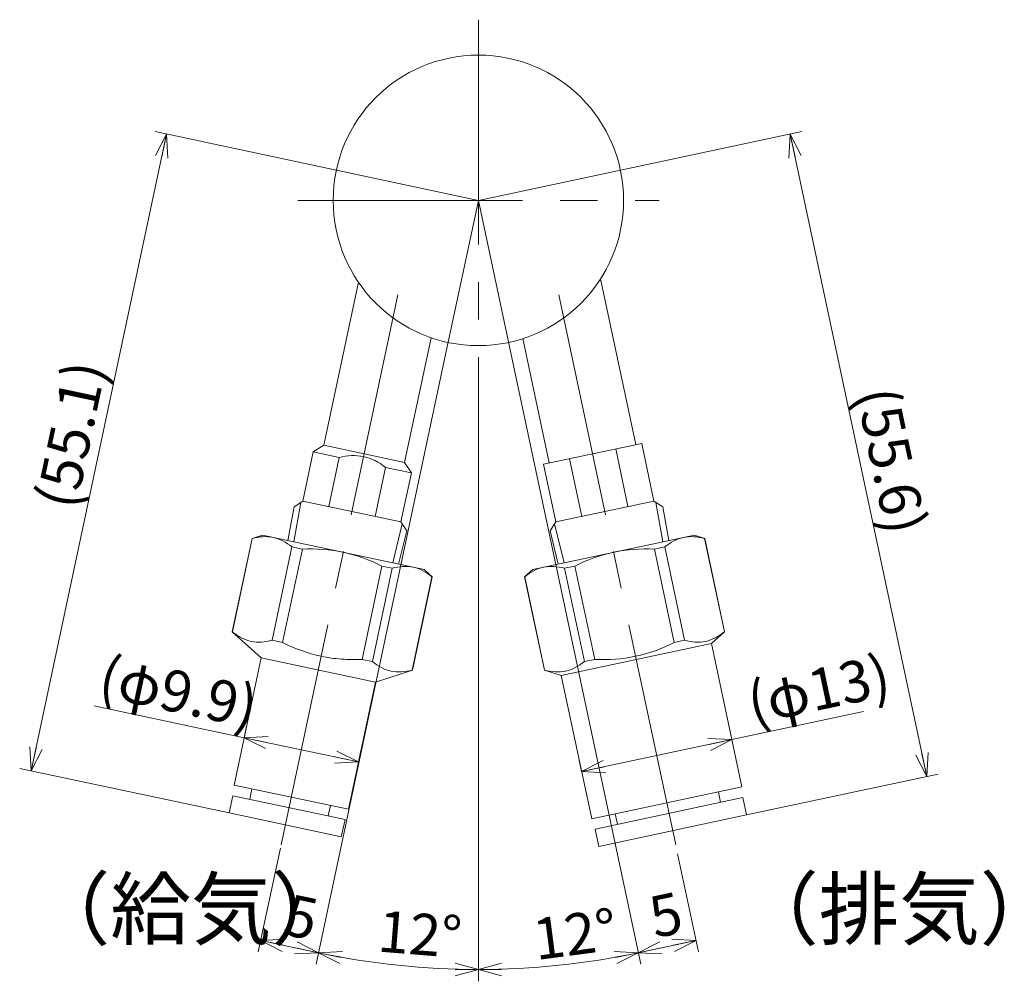
# Model space of a CAD drawing. Units: inches. Extents: x -685 to -382, y 23 to 132.
# Drawn here: x -465 to -382, y 23 to 105 of the extents above; entities that cross this region are included whole.
import ezdxf

# ---------------------------------------------------------------- set-up
doc = ezdxf.new("R2010")
doc.units = ezdxf.units.IN
doc.header["$MEASUREMENT"] = 0
doc.header["$PDMODE"] = 65
doc.header["$PDSIZE"] = 0.2
doc.linetypes.add('CENTER2', pattern=[28.575, 19.05, -3.175, 3.175, -3.175])
doc.linetypes.add('DIVIDE', pattern=[1.25, 0.5, -0.25, 0, -0.25, 0, -0.25])
doc.layers.get('DEFPOINTS').update_dxf_attribs({"color": 3, "linetype": 'DIVIDE', "lineweight": 0})
doc.layers.add('1', color=7, linetype='Continuous', lineweight=0)
doc.layers.add('2', color=7, linetype='Continuous', lineweight=0)
doc.styles.add('MTSTANDARD1', font='MONOTXT.shx', dxfattribs={"bigfont": 'EXTFONT.shx'})
doc.styles.add('MTSTANDARD2', font='MONOTXT.shx', dxfattribs={"width": 0.8, "bigfont": 'EXTFONT.shx'})
doc.styles.add('WinFont1', font='txt', dxfattribs={"width": 0.8})
doc.dimstyles.new('DIMSTYEX_2', dxfattribs={"dimtxt": 3.136, "dimasz": 2, "dimexe": 1, "dimexo": 0, "dimgap": 0.896, "dimtad": 3, "dimdec": 6, "dimdsep": 46, "dimtxsty": 'WinFont1', "dimblk": 'OPEN30', "dimblk1": 'OPEN30', "dimblk2": 'OPEN30', "dimsah": 1, "dimcen": 0, "dimclrd": 4, "dimclre": 4, "dimclrt": 4, "dimadec": 6, "dimazin": 2, "dimtfac": 0.7, "dimtdec": 6, "dimtofl": 0, "dimtmove": 0, "dimatfit": 3, "dimfxl": 1, "dimtolj": 1, "dimtzin": 0, "dimlwd": -1, "dimlwe": -1, "dimarcsym": 0})
doc.dimstyles.new('DIMSTYEX_5', dxfattribs={"dimtxt": 3.136, "dimasz": 2, "dimexe": 1, "dimexo": 0, "dimgap": 0.896, "dimtad": 3, "dimdec": 1, "dimdsep": 46, "dimtxsty": 'WinFont1', "dimblk": 'OPEN30', "dimblk1": 'OPEN30', "dimblk2": 'OPEN30', "dimsah": 1, "dimcen": 0, "dimclrd": 4, "dimclre": 4, "dimclrt": 4, "dimadec": 6, "dimazin": 2, "dimtfac": 0.7, "dimtdec": 1, "dimtofl": 0, "dimtmove": 0, "dimatfit": 3, "dimfxl": 1, "dimtolj": 1, "dimtzin": 0, "dimlwd": -1, "dimlwe": -1, "dimarcsym": 0})
doc.dimstyles.new('DIMSTYEX_6', dxfattribs={"dimtxt": 3.136, "dimasz": 2, "dimexe": 1, "dimexo": 0, "dimgap": 0.896, "dimtad": 3, "dimdec": 1, "dimdsep": 46, "dimtxsty": 'WinFont1', "dimblk": 'OPEN30', "dimblk1": 'OPEN30', "dimblk2": 'OPEN30', "dimsah": 1, "dimcen": 0, "dimclrd": 4, "dimclre": 4, "dimclrt": 4, "dimadec": 6, "dimazin": 2, "dimtfac": 0.7, "dimtdec": 1, "dimtofl": 0, "dimtmove": 0, "dimatfit": 3, "dimfxl": 1, "dimtolj": 1, "dimtzin": 0, "dimlwd": -1, "dimlwe": -1, "dimarcsym": 0})
doc.dimstyles.new('DIMSTYEX_7', dxfattribs={"dimtxt": 3.136, "dimasz": 2, "dimexe": 1, "dimexo": 0, "dimgap": 0.896, "dimtad": 3, "dimdec": 6, "dimdsep": 46, "dimtxsty": 'WinFont1', "dimblk": 'OPEN30', "dimblk1": 'OPEN30', "dimblk2": 'OPEN30', "dimsah": 1, "dimcen": 0, "dimclrd": 4, "dimclre": 4, "dimclrt": 4, "dimadec": 6, "dimazin": 2, "dimtfac": 0.7, "dimtdec": 6, "dimtofl": 0, "dimtmove": 0, "dimatfit": 3, "dimfxl": 1, "dimtolj": 1, "dimtzin": 0, "dimlwd": -1, "dimlwe": -1, "dimarcsym": 0})
doc.dimstyles.new('DIMSTYEX_8', dxfattribs={"dimtxt": 3.136, "dimasz": 2, "dimexe": 1, "dimexo": 0, "dimgap": 0.896, "dimtad": 3, "dimdec": 6, "dimdsep": 46, "dimtxsty": 'WinFont1', "dimblk": 'OPEN30', "dimblk1": 'OPEN30', "dimblk2": 'OPEN30', "dimsah": 1, "dimcen": 0, "dimclrd": 4, "dimclre": 4, "dimclrt": 4, "dimadec": 6, "dimazin": 2, "dimtfac": 0.7, "dimtdec": 6, "dimtofl": 0, "dimtmove": 2, "dimatfit": 3, "dimfxl": 1, "dimtolj": 1, "dimtzin": 0, "dimlwd": -1, "dimlwe": -1, "dimarcsym": 0})
doc.dimstyles.new('DIMSTYEX_9', dxfattribs={"dimtxt": 3.136, "dimasz": 2, "dimexe": 1, "dimexo": 0, "dimgap": 1.896, "dimtad": 3, "dimdec": 6, "dimdsep": 46, "dimtxsty": 'WinFont1', "dimblk": 'OPEN30', "dimblk1": 'OPEN30', "dimblk2": 'OPEN30', "dimsah": 1, "dimcen": 0, "dimclrd": 4, "dimclre": 4, "dimclrt": 4, "dimadec": 6, "dimazin": 2, "dimtfac": 0.7, "dimtdec": 6, "dimtofl": 0, "dimtmove": 0, "dimatfit": 3, "dimfxl": 1, "dimtolj": 1, "dimtzin": 0, "dimlwd": -1, "dimlwe": -1, "dimarcsym": 0})

# ---------------------------------------------------------------- blocks, each defined once
blk = doc.blocks.new('_OPEN30')
at = {"color": 0, "linetype": 'ByBlock', "lineweight": -2}
for p, q in [((-1, 0.268), (0, 0)), ((-1, 0.268), (0, 0)), ((0, 0), (-1, -0.268)), ((0, 0), (-1, 0)), ((0, 0), (-1, -0.268)), ((0, 0), (-1, 0))]:
    blk.add_line(p, q, dxfattribs=at)
blk = doc.blocks.new('_D10')
at = {"layer": '1', "color": 4, "linetype": 'ByBlock'}
for p, q in [((-452.634, 95.114), (-464.096, 41.188)), ((-426.224, 89.5), (-453.612, 95.322)), ((-447.321, 37.623), (-465.074, 41.396))]:
    blk.add_line(p, q, dxfattribs=at)
at = {"layer": 'DEFPOINTS', "color": 4, "linetype": 'ByBlock'}
for p in [(-426.224, 89.5), (-464.096, 41.188), (-447.321, 37.623)]:
    blk.add_point(p, dxfattribs=at)
at = {"layer": '1', "color": 4, "linetype": 'ByBlock'}
for p, xscale, yscale, zscale, rotation in [((-452.634, 95.114), 1.969615506024429, 1.969615506024429, 1.969615506024429, 77.99999999999925), ((-464.096, 41.188), 1.969615506024422, 1.969615506024422, 1.969615506024422, 257.9999999999992)]:
    blk.add_blockref('_OPEN30', p, dxfattribs=dict(at, xscale=xscale, yscale=yscale, zscale=zscale, rotation=rotation))
at = {"layer": '1', "color": 4, "linetype": 'Continuous', "insert": (-460.333, 63.202), "char_height": 3.5, "attachment_point": 7, "rotation": 78, "line_spacing_factor": 0.803571, "style": 'MTSTANDARD1'}
blk.add_mtext('{\\fＭＳ ゴシック|b0|i0|c128|p49;\\W1.0;(55.1)}', dxfattribs=at)
blk = doc.blocks.new('_D11')
at = {"layer": '1', "color": 4, "linetype": 'ByBlock'}
for p, q in [((-426.224, 89.5), (-398.836, 95.322)), ((-399.814, 95.114), (-388.248, 40.699)), ((-403.507, 37.456), (-387.27, 40.907))]:
    blk.add_line(p, q, dxfattribs=at)
at = {"layer": 'DEFPOINTS', "color": 4, "linetype": 'ByBlock'}
for p in [(-426.224, 89.5), (-388.248, 40.699), (-403.507, 37.456)]:
    blk.add_point(p, dxfattribs=at)
at = {"layer": '1', "color": 4, "linetype": 'ByBlock'}
for p, xscale, yscale, zscale, rotation in [((-399.814, 95.114), 1.969615506024429, 1.969615506024429, 1.969615506024429, 102.0000000000008), ((-388.248, 40.699), 1.969615506024422, 1.969615506024422, 1.969615506024422, 282.0000000000008)]:
    blk.add_blockref('_OPEN30', p, dxfattribs=dict(at, xscale=xscale, yscale=yscale, zscale=zscale, rotation=rotation))
at = {"layer": '1', "color": 4, "linetype": 'Continuous', "insert": (-394.246, 73.228), "char_height": 3.5, "attachment_point": 7, "rotation": 282, "line_spacing_factor": 0.803571, "style": 'MTSTANDARD1'}
blk.add_mtext('{\\fＭＳ ゴシック|b0|i0|c128|p49;\\W1.0;(55.6)}', dxfattribs=at)
blk = doc.blocks.new('_D12')
at = {"layer": '1', "color": 4, "linetype": 'ByBlock'}
for p, q in [((-429.197, 75.512), (-439.973, 24.815)), ((-442.993, 34.658), (-444.864, 25.855)), ((-444.656, 26.833), (-439.765, 25.793))]:
    blk.add_line(p, q, dxfattribs=at)
at = {"layer": 'DEFPOINTS', "color": 4, "linetype": 'ByBlock'}
for p in [(-429.197, 75.512), (-442.993, 34.658), (-439.765, 25.793)]:
    blk.add_point(p, dxfattribs=at)
at = {"layer": '1', "color": 4, "linetype": 'ByBlock', "xscale": 1.969615506024393, "yscale": 1.969615506024393, "zscale": 1.969615506024393}
for p, rotation in [((-444.656, 26.833), 168.0000000000002), ((-439.765, 25.793), 348.0000000000002)]:
    blk.add_blockref('_OPEN30', p, dxfattribs=dict(at, rotation=rotation))
at = {"layer": '1', "color": 4, "linetype": 'Continuous', "insert": (-442.88, 27.371), "char_height": 3.5, "attachment_point": 7, "rotation": 348, "line_spacing_factor": 0.803571, "style": 'MTSTANDARD1'}
blk.add_mtext('{\\fＭＳ ゴシック|b0|i0|c128|p49;\\W1.0;5}', dxfattribs=at)
blk = doc.blocks.new('_D13')
at = {"layer": '1', "color": 4, "linetype": 'ByBlock'}
for p, q in [((-423.251, 75.512), (-412.475, 24.815)), ((-409.351, 34.169), (-407.584, 25.855)), ((-412.683, 25.793), (-407.792, 26.833))]:
    blk.add_line(p, q, dxfattribs=at)
at = {"layer": 'DEFPOINTS', "color": 4, "linetype": 'ByBlock'}
for p in [(-423.251, 75.512), (-409.351, 34.169), (-407.792, 26.833)]:
    blk.add_point(p, dxfattribs=at)
at = {"layer": '1', "color": 4, "linetype": 'ByBlock'}
for p, xscale, yscale, zscale, rotation in [((-412.683, 25.793), 1.969615506024395, 1.969615506024395, 1.969615506024395, 192.0000000000001), ((-407.792, 26.833), 1.969615506024397, 1.969615506024397, 1.969615506024397, 12.00000000000032)]:
    blk.add_blockref('_OPEN30', p, dxfattribs=dict(at, xscale=xscale, yscale=yscale, zscale=zscale, rotation=rotation))
at = {"layer": '1', "color": 4, "linetype": 'Continuous', "insert": (-411.28, 27.008), "char_height": 3.5, "attachment_point": 7, "rotation": 12, "line_spacing_factor": 0.803571, "style": 'MTSTANDARD1'}
blk.add_mtext('{\\fＭＳ ゴシック|b0|i0|c128|p49;\\W1.0;5}', dxfattribs=at)
blk = doc.blocks.new('_D14')
at = {"layer": '1', "color": 4, "linetype": 'ByBlock'}
for p, q in [((-429.197, 75.512), (-439.973, 24.815)), ((-426.224, 74.2), (-426.224, 23.37))]:
    blk.add_line(p, q, dxfattribs=at)
blk.add_arc((-426.224, 89.5), 65.13, 258, 270, dxfattribs=at)
at = {"layer": 'DEFPOINTS', "color": 4, "linetype": 'ByBlock'}
for p in [(-426.224, 89.5), (-429.197, 75.512), (-426.224, 74.2), (-433.032, 24.727)]:
    blk.add_point(p, dxfattribs=at)
at = {"layer": '1', "color": 4, "linetype": 'ByBlock'}
for p, xscale, yscale, zscale, rotation in [((-439.765, 25.793), 1.969615506024389, 1.969615506024389, 1.969615506024389, 168.0000000199633), ((-426.224, 24.37), 1.969615506024411, 1.969615506024411, 1.969615506024411, 359.9999999999996)]:
    blk.add_blockref('_OPEN30', p, dxfattribs=dict(at, xscale=xscale, yscale=yscale, zscale=zscale, rotation=rotation))
at = {"layer": '1', "color": 4, "linetype": 'Continuous', "insert": (-434.84, 25.898), "char_height": 3.5, "attachment_point": 7, "rotation": 355.41136, "line_spacing_factor": 0.803571, "style": 'MTSTANDARD1'}
blk.add_mtext('{\\fＭＳ ゴシック|b0|i0|c128|p49;\\W1.0;12°}', dxfattribs=at)
blk = doc.blocks.new('_D15')
at = {"layer": '1', "color": 4, "linetype": 'ByBlock'}
for p, q in [((-423.251, 75.512), (-412.475, 24.815)), ((-426.224, 74.2), (-426.224, 23.37))]:
    blk.add_line(p, q, dxfattribs=at)
blk.add_arc((-426.224, 89.5), 65.13, 270, 282, dxfattribs=at)
at = {"layer": 'DEFPOINTS', "color": 4, "linetype": 'ByBlock'}
for p in [(-426.224, 89.5), (-423.251, 75.512), (-426.224, 74.2), (-419.416, 24.727)]:
    blk.add_point(p, dxfattribs=at)
at = {"layer": '1', "color": 4, "linetype": 'ByBlock'}
for p, xscale, yscale, zscale, rotation in [((-412.683, 25.793), 1.969615506024425, 1.969615506024425, 1.969615506024425, 12.00000000161077), ((-426.224, 24.37), 1.969615506024411, 1.969615506024411, 1.969615506024411, 179.9999999999996)]:
    blk.add_blockref('_OPEN30', p, dxfattribs=dict(at, xscale=xscale, yscale=yscale, zscale=zscale, rotation=rotation))
at = {"layer": '1', "color": 4, "linetype": 'Continuous', "insert": (-421.327, 25.163), "char_height": 3.5, "attachment_point": 7, "rotation": 7.46241, "line_spacing_factor": 0.803571, "style": 'MTSTANDARD1'}
blk.add_mtext('{\\fＭＳ ゴシック|b0|i0|c128|p49;\\W1.0;12°}', dxfattribs=at)
blk = doc.blocks.new('_D16')
at = {"layer": '1', "color": 4, "linetype": 'ByBlock'}
for p, q in [((-446.067, 44.001), (-458.76, 46.699)), ((-446.067, 44.001), (-445.86, 44.98)), ((-436.384, 41.943), (-446.067, 44.001)), ((-436.384, 41.943), (-436.176, 42.921))]:
    blk.add_line(p, q, dxfattribs=at)
at = {"layer": 'DEFPOINTS', "color": 4, "linetype": 'ByBlock'}
for p in [(-446.067, 44.001), (-446.067, 44.001), (-436.384, 41.943)]:
    blk.add_point(p, dxfattribs=at)
at = {"layer": '1', "color": 4, "linetype": 'ByBlock'}
for p, xscale, yscale, zscale, rotation in [((-446.067, 44.001), 1.969615506024429, 1.969615506024429, 1.969615506024429, 167.9999999993829), ((-436.384, 41.943), 1.969615506024375, 1.969615506024375, 1.969615506024375, 347.9999999993823)]:
    blk.add_blockref('_OPEN30', p, dxfattribs=dict(at, xscale=xscale, yscale=yscale, zscale=zscale, rotation=rotation))
at = {"layer": '1', "color": 4, "linetype": 'Continuous', "insert": (-458.574, 47.576), "char_height": 3.5, "attachment_point": 7, "rotation": 348, "line_spacing_factor": 0.803571, "style": 'MTSTANDARD1'}
blk.add_mtext('{\\fＭＳ ゴシック|b0|i0|c128|p49;\\W1.0;(φ9.9)}', dxfattribs=at)
blk = doc.blocks.new('_D17')
at = {"layer": '1', "color": 4, "linetype": 'ByBlock'}
for p, q in [((-404.761, 43.835), (-393.602, 46.206)), ((-404.761, 43.835), (-404.969, 44.813)), ((-417.477, 41.132), (-404.761, 43.835)), ((-417.477, 41.132), (-417.685, 42.11))]:
    blk.add_line(p, q, dxfattribs=at)
at = {"layer": 'DEFPOINTS', "color": 4, "linetype": 'ByBlock'}
for p in [(-404.761, 43.835), (-404.761, 43.835), (-417.477, 41.132)]:
    blk.add_point(p, dxfattribs=at)
at = {"layer": '1', "color": 4, "linetype": 'ByBlock', "xscale": 1.969615506024426, "yscale": 1.969615506024426, "zscale": 1.969615506024426}
for p, rotation in [((-404.761, 43.835), 11.99999999997246), ((-417.477, 41.132), 191.9999999999725)]:
    blk.add_blockref('_OPEN30', p, dxfattribs=dict(at, rotation=rotation))
at = {"layer": '1', "color": 4, "linetype": 'Continuous', "insert": (-402.991, 45.127), "char_height": 3.5, "attachment_point": 7, "rotation": 12, "line_spacing_factor": 0.803571, "style": 'MTSTANDARD1'}
blk.add_mtext('{\\fＭＳ ゴシック|b0|i0|c128|p49;\\W1.0;(φ13)}', dxfattribs=at)

msp = doc.modelspace()

# ---------------------------------------------------------------- linework, layer by layer
at = {"layer": '1', "color": 1, "linetype": 'CENTER2'}
for p, q in [((-426.224103, 104.8), (-426.224103, 74.2)), ((-441.524103, 89.5), (-410.924103, 89.5)), ((-433.0355047, 81.503546), (-442.9928359, 34.657986)), ((-419.4127012, 81.503546), (-409.3514143, 34.1689125))]:
    msp.add_line(p, q, dxfattribs=at)
at = {"layer": '1', "color": 30, "linetype": 'Continuous'}
for p, q in [((-436.3867849, 82.5710826), (-439.3203265, 68.7698545)), ((-415.8680174, 82.8636236), (-412.8833426, 68.8218325)), ((-430.2295506, 77.8704519), (-432.4732933, 67.3144727)), ((-422.4573447, 77.7909636), (-420.2194496, 67.2624948)), ((-439.3203265, 68.7698545), (-440.2098709, 68.1921776)), ((-439.3203265, 68.7698545), (-432.4732933, 67.3144727)), ((-420.7085234, 67.158539), (-412.3942688, 68.9257883)), ((-414.5951009, 68.457987), (-413.5555424, 63.567249)), ((-412.3942688, 68.9257883), (-411.3547103, 64.0350503)), ((-440.2098709, 68.1921776), (-441.0934956, 64.0350503)), ((-440.2098709, 68.1921776), (-438.0090388, 67.7243763)), ((-438.0090388, 67.7243763), (-438.8926635, 63.567249)), ((-418.5076913, 67.6263403), (-417.4681328, 62.7356023)), ((-434.0964484, 66.8927295), (-434.9800731, 62.7356022)), ((-434.0964484, 66.8927295), (-431.8956163, 66.4249282)), ((-432.4732933, 67.3144727), (-431.8956163, 66.4249282)), ((-420.7085234, 67.158539), (-419.6689649, 62.2678009)), ((-431.8956163, 66.4249282), (-432.779241, 62.2678009)), ((-442.3547093, 60.6942672), (-441.8409446, 63.5496512)), ((-441.0934956, 64.0350503), (-441.8409446, 63.5496512)), ((-432.779241, 62.2678009), (-441.0934956, 64.0350503)), ((-411.3547103, 64.0350503), (-419.6689649, 62.2678009)), ((-411.3547103, 64.0350503), (-410.6072613, 63.5496513)), ((-410.0934966, 60.6942673), (-410.6072613, 63.5496513)), ((-432.779241, 62.2678009), (-432.2938419, 61.5203519)), ((-419.6689649, 62.2678009), (-420.154364, 61.5203519)), ((-444.5173298, 61.1539464), (-445.3958782, 60.8684887)), ((-444.5173298, 61.1539464), (-430.8232634, 58.2431827)), ((-432.9858839, 58.7028619), (-432.2938419, 61.5203519)), ((-421.6249435, 58.2431826), (-407.9308752, 61.1539466)), ((-419.4623221, 58.7028619), (-420.154364, 61.5203519)), ((-407.9308752, 61.1539466), (-407.0523279, 60.8684893)), ((-445.3958782, 60.8684887), (-447.0750228, 52.9687344)), ((-447.058045, 52.9651256), (-445.3789003, 60.86488)), ((-445.3789003, 60.86488), (-445.3958782, 60.8684887)), ((-442.0131628, 60.1494704), (-443.6923074, 52.249716)), ((-441.1320644, 59.9621872), (-442.0131628, 60.1494704)), ((-410.4350432, 60.149471), (-411.3161416, 59.9621877)), ((-408.7558985, 52.2497163), (-410.4350432, 60.149471)), ((-407.0523279, 60.8684893), (-407.0693057, 60.8648806)), ((-407.0693057, 60.8648806), (-405.390161, 52.9651259)), ((-407.0523279, 60.8684893), (-405.3731832, 52.9687347)), ((-442.811209, 52.0624328), (-441.1320644, 59.9621872)), ((-411.3161416, 59.9621877), (-409.6369969, 52.0624331)), ((-436.079734, 50.6316136), (-434.4005893, 58.531368)), ((-434.4005893, 58.531368), (-433.5194909, 58.3440847)), ((-418.9287151, 58.3440853), (-418.0476167, 58.5313685)), ((-418.0476167, 58.5313685), (-416.368472, 50.6316139)), ((-433.5194909, 58.3440847), (-435.1986356, 50.4443304)), ((-431.832898, 49.7289208), (-430.1537534, 57.6286751)), ((-430.1367756, 57.6250664), (-431.8159202, 49.725312)), ((-430.8232634, 58.2431827), (-430.1367756, 57.6250664)), ((-430.1537534, 57.6286751), (-430.1367756, 57.6250664)), ((-421.6249435, 58.2431826), (-422.3114305, 57.625067)), ((-422.3114305, 57.625067), (-422.2944526, 57.6286757)), ((-422.3114305, 57.625067), (-420.6322858, 49.7253123)), ((-422.2944526, 57.6286757), (-420.6153079, 49.728921)), ((-417.2495704, 50.4443306), (-418.9287151, 58.3440853)), ((-447.0750228, 52.9687344), (-444.6294101, 50.7666948)), ((-405.3731832, 52.9687347), (-406.4887258, 51.9642955)), ((-405.3731832, 52.9687347), (-405.390161, 52.9651259)), ((-443.6923074, 52.249716), (-442.811209, 52.0624328)), ((-419.2046446, 49.2614436), (-406.4887258, 51.9642955)), ((-408.7558985, 52.2497163), (-409.6369969, 52.0624331)), ((-406.4887258, 51.9642955), (-403.9082663, 39.8241879)), ((-444.6294101, 50.7666948), (-446.919855, 39.9909983)), ((-444.6294101, 50.7666948), (-434.9457488, 48.7083691)), ((-435.1986356, 50.4443304), (-436.079734, 50.6316136)), ((-417.2495704, 50.4443306), (-416.368472, 50.6316139)), ((-431.8159202, 49.725312), (-434.9457488, 48.7083691)), ((-420.6322858, 49.7253123), (-420.6153079, 49.728921)), ((-420.6322858, 49.7253123), (-419.2046446, 49.2614436)), ((-419.2046446, 49.2614436), (-416.6241851, 37.1213359)), ((-434.9457488, 48.7083691), (-437.2361938, 37.9326726)), ((-437.2361938, 37.9326726), (-446.919855, 39.9909983)), ((-445.3988355, 39.6676956), (-445.5859561, 38.7873628)), ((-403.9082663, 39.8241879), (-416.6241851, 37.1213359)), ((-405.8939059, 39.4021272), (-405.7067854, 38.5217943)), ((-447.0091608, 39.0898743), (-447.3210283, 37.6226529)), ((-447.0091608, 39.0898743), (-437.5211291, 37.0731309)), ((-416.3392498, 36.2617942), (-403.8189605, 38.9230639)), ((-403.8189605, 38.9230639), (-403.507093, 37.4558425)), ((-437.8329966, 35.6059095), (-447.3210283, 37.6226529)), ((-438.7572133, 38.2559753), (-438.9443338, 37.3756424)), ((-414.6385455, 37.5433967), (-414.451425, 36.6630638)), ((-437.5211291, 37.0731309), (-437.8329966, 35.6059095)), ((-403.507093, 37.4558425), (-416.0273823, 34.7945728)), ((-416.3392498, 36.2617942), (-416.0273823, 34.7945728))]:
    msp.add_line(p, q, dxfattribs=at)
at = {"layer": '1', "color": 1, "linetype": 'Continuous'}
for p, q in [((-441.8589785, 60.5888964), (-441.2581578, 63.9281174)), ((-410.5892274, 60.5888964), (-411.1900481, 63.9281174)), ((-433.4816146, 58.8082328), (-432.6723081, 62.1031387)), ((-418.9665913, 58.8082328), (-419.7758978, 62.1031387))]:
    msp.add_line(p, q, dxfattribs=at)
at = {"layer": '1', "color": 30, "linetype": 'Continuous'}
msp.add_circle((-426.224103, 89.5), 12.3, dxfattribs=at)
for centre, radius, start, end in [((-436.8324125, 63.6404994), 4.25, 49.927513065, 106.072486936), ((-440.3831525, 46.9355811), 13.0481161, 62.70963318, 93.29036681), ((-412.0650502, 46.9355657), 13.0481318, 86.709652073, 117.29034794), ((-415.6195634, 63.6582359), 13.0481318, 266.70965206, 297.290347926)]:
    msp.add_arc(centre, radius, start, end, dxfattribs=at)
for points in [[(-445.3789003, 60.86488), (-444.7669274, 61.0287872), (-444.1710649, 61.0803455), (-443.6000013, 60.9589622)], [(-443.6000013, 60.9589622), (-443.0289377, 60.8375789), (-442.5055608, 60.5481189), (-442.0131628, 60.1494704)], [(-410.4350432, 60.149471), (-409.9426452, 60.5481195), (-409.4192683, 60.8375795), (-408.8482047, 60.9589628)], [(-408.8482047, 60.9589628), (-408.2771412, 61.0803461), (-407.6812786, 61.0287878), (-407.0693057, 60.8648806)], [(-431.7405919, 58.4381669), (-432.3116554, 58.5595503), (-432.907518, 58.5079919), (-433.5194909, 58.3440847)], [(-430.1537534, 57.6286751), (-430.6461514, 58.0273236), (-431.1695283, 58.3167836), (-431.7405919, 58.4381669)], [(-420.7076142, 58.4381675), (-421.2786778, 58.3167842), (-421.8020547, 58.0273242), (-422.2944526, 57.6286757)], [(-418.9287151, 58.3440853), (-419.540688, 58.5079925), (-420.1365506, 58.5595508), (-420.7076142, 58.4381675)], [(-406.9769994, 52.1556341), (-406.4059359, 52.2770174), (-405.882559, 52.5664774), (-405.390161, 52.9651259)], [(-408.7558985, 52.2497163), (-408.1439256, 52.0858091), (-407.548063, 52.0342508), (-406.9769994, 52.1556341)], [(-417.2495704, 50.4443306), (-417.7419684, 50.0456821), (-418.2653453, 49.7562221), (-418.8364089, 49.6348388)], [(-418.8364089, 49.6348388), (-419.4074725, 49.5134555), (-420.0033351, 49.5650138), (-420.6153079, 49.728921)]]:
    msp.add_open_spline(points, degree=3, dxfattribs=at)
for points in [[(-443.6923074, 52.249716), (-444.3042364, 52.0858206), (-444.8982165, 52.0350456), (-445.7487033, 52.2140248), (-446.0263268, 52.3162427), (-446.5567419, 52.5920813), (-446.8113482, 52.7653984), (-447.058045, 52.9651256)], [(-442.811209, 52.0624328), (-441.7667005, 51.5464507), (-440.6867468, 51.1398701), (-438.9868699, 50.7767527), (-438.4052619, 50.6963353), (-437.2449263, 50.6127938), (-436.6629899, 50.6082983), (-436.079734, 50.6316136)], [(-435.1986356, 50.4443304), (-434.7062729, 50.0457104), (-434.1842971, 49.7577318), (-433.3345414, 49.5753132), (-433.0393439, 49.5557743), (-432.4425919, 49.5920261), (-432.1395031, 49.6468015), (-431.832898, 49.7289208)]]:
    msp.add_open_spline(points, degree=3, knots=[0, 0, 0, 0, 0.5, 0.5, 0.75, 0.75, 1, 1, 1, 1], dxfattribs=at)
at = {"layer": '2', "color": 1, "linetype": 'CENTER2'}
for q in [(-429.1972401, 75.5124893), (-423.2509658, 75.5124893)]:
    msp.add_line((-426.224103, 89.5), q, dxfattribs=at)

# ---------------------------------------------------------------- texts
at = {"layer": '1', "color": 4, "linetype": 'Continuous', "char_height": 5, "attachment_point": 7, "line_spacing_factor": 0.75, "style": 'MTSTANDARD2'}
for s, insert in [('{\\fＭＳ ゴシック|b0|i0|c128|p49;\\W1.0;（給気）}', (-464.224103, 27)), ('{\\fＭＳ ゴシック|b0|i0|c128|p49;\\W1.0;（排気）}', (-404.224103, 27))]:
    msp.add_mtext(s, dxfattribs=dict(at, insert=insert))

# ---------------------------------------------------------------- dimensions: what is measured, and where the dimension line sits
at = {"layer": '1', "color": 4, "linetype": 'ByBlock'}
for base, p1, p2, angle, text, dimstyle, override, picture, middle, dimtype in [((-464.0962597, 41.1883384), (-426.224103, 89.5), (-447.3210283, 37.6226529), 258, '(<>)', 'DIMSTYEX_5', {"dimtxt": 3.136, "dimdec": 1, "dimtxsty": 'WinFont1', "dimblk1": 'OPEN30', "dimblk2": 'OPEN30', "dimsah": 1, "dimtdec": 1}, '_D10', (-460.9533525, 68.7011114), 160), ((-388.2479904, 40.6992649), (-426.224103, 89.5), (-403.507093, 37.4558425), 282, '(<>)', 'DIMSTYEX_6', {"dimtxt": 3.136, "dimdec": 1, "dimtxsty": 'WinFont1', "dimblk1": 'OPEN30', "dimblk2": 'OPEN30', "dimsah": 1, "dimtdec": 1}, '_D11', (-391.4428755, 68.4565746), 160), ((-446.0674171, 44.0014035), (-436.383756, 41.9430778), (-446.0674171, 44.0014035), 167.999999999, '(φ<>)', 'DIMSTYEX_9', {"dimtxt": 3.136, "dimgap": 1.896, "dimtxsty": 'WinFont1', "dimblk1": 'OPEN30', "dimblk2": 'OPEN30', "dimsah": 1, "dimtdec": 6}, '_D16', (-447.8374234, 45.2936471), 161), ((-404.7607042, 43.8345931), (-417.4766229, 41.1317411), (-404.7607042, 43.8345931), 12, '(φ<>)', 'DIMSTYEX_2', {"dimtxt": 3.136, "dimtxsty": 'WinFont1', "dimblk1": 'OPEN30', "dimblk2": 'OPEN30', "dimsah": 1, "dimtdec": 6}, '_D17', (-402.9906978, 45.1268367), 161)]:
    dim = msp.add_linear_dim(base=base, p1=p1, p2=p2, angle=angle, text=text, dimstyle=dimstyle, override=override, dxfattribs=at)
    dim.commit()
    dim.dimension.update_dxf_attribs({"geometry": picture, "text_midpoint": middle, "dimtype": dimtype})
for base, p1, p2, picture, middle in [((-431.4345869, 24.5787573), (-429.1972401, 75.5124893), (-426.224103, 74.2), '_D14', (-431.2111861, 27.3622714)), ((-417.7652945, 24.9216332), (-426.224103, 74.2), (-423.2509658, 75.5124893), '_D15', (-418.0837752, 27.3530585))]:
    dim = msp.add_angular_dim_3p(base=base, center=(-426.224103, 89.5), p1=p1, p2=p2, dimstyle='DIMSTYEX_8', override={"dimtxt": 3.136, "dimtxsty": 'WinFont1', "dimblk1": 'OPEN30', "dimblk2": 'OPEN30', "dimsah": 1, "dimtdec": 6, "dimtmove": 2}, dxfattribs=at)
    dim.commit()
    dim.dimension.update_dxf_attribs({"geometry": picture, "text_midpoint": middle, "dimtype": 165})
for base, p1, p2, angle, dimstyle, picture, middle in [((-439.7653914, 25.7932467), (-442.9928359, 34.657986), (-429.1972401, 75.5124893), 348, 'DIMSTYEX_2', '_D12', (-441.6606261, 28.9012045)), ((-407.7920765, 26.8328052), (-423.2509658, 75.5124893), (-409.3514143, 34.1689125), 12, 'DIMSTYEX_7', '_D13', (-410.7875799, 28.9012045))]:
    dim = msp.add_linear_dim(base=base, p1=p1, p2=p2, angle=angle, dimstyle=dimstyle, override={"dimtxt": 3.136, "dimtxsty": 'WinFont1', "dimblk1": 'OPEN30', "dimblk2": 'OPEN30', "dimsah": 1, "dimtdec": 6}, dxfattribs=at)
    dim.commit()
    dim.dimension.update_dxf_attribs({"geometry": picture, "text_midpoint": middle, "dimtype": 160})

doc.saveas('drawing.dxf')
